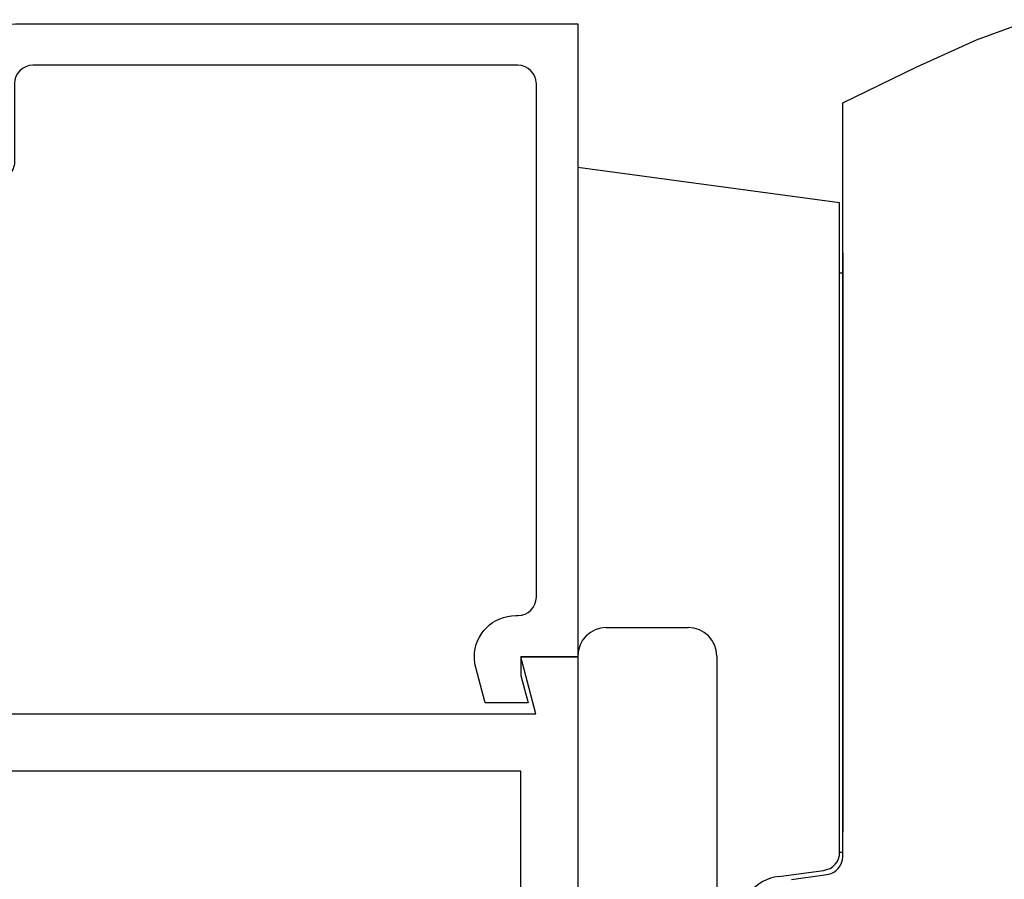
# Model space of a CAD drawing. Units: inches. Extents: x 0.5 to 8, y 0.3 to 10.6.
# Drawn here: x 3.8 to 4.9, y 4.2 to 5.1 of the extents above; entities that cross this region are included whole.
import ezdxf

# ---------------------------------------------------------------- set-up
doc = ezdxf.new("R2010")
doc.units = ezdxf.units.IN
doc.header["$MEASUREMENT"] = 0
doc.layers.add('LONG NOSE CAM (LW)', color=7, linetype='Continuous')
doc.layers.add('OBJ', color=7, linetype='Continuous')

# ---------------------------------------------------------------- blocks, each defined once
blk = doc.blocks.new('block 22')
at = {"layer": 'OBJ', "color": 4, "lineweight": 25, "true_color": 0x00ffff}
blk.add_open_spline([(3.6079, 4.0627), (3.6079, 4.0627), (3.6079, 3.8227), (3.6079, 3.8227), (3.6079, 3.8116), (3.5989, 3.8027), (3.5879, 3.8027), (3.5879, 3.8027), (3.5429, 3.8027), (3.5429, 3.8027), (3.5319, 3.8027), (3.5229, 3.8116), (3.5229, 3.8227), (3.5229, 3.8337), (3.5139, 3.8427), (3.5029, 3.8427), (3.4919, 3.8427), (3.4829, 3.8337), (3.4829, 3.8227), (3.4829, 3.8227), (3.4829, 3.8147), (3.4829, 3.8147), (3.4829, 3.7804), (3.5107, 3.7527), (3.5449, 3.7527), (3.5449, 3.7527), (3.5959, 3.7527), (3.5959, 3.7527), (3.6301, 3.7527), (3.6579, 3.7804), (3.6579, 3.8147), (3.6579, 3.8147), (3.6579, 3.9827), (3.6579, 3.9827), (3.6579, 3.9937), (3.6669, 4.0027), (3.6779, 4.0027), (3.6779, 4.0027), (4.3379, 4.0027), (4.3379, 4.0027), (4.3489, 4.0027), (4.3579, 3.9937), (4.3579, 3.9827), (4.3579, 3.9827), (4.3579, 3.7727), (4.3579, 3.7727), (4.3579, 3.7616), (4.3669, 3.7527), (4.3779, 3.7527), (4.3779, 3.7527), (4.3879, 3.7527), (4.3879, 3.7527), (4.3989, 3.7527), (4.4079, 3.7616), (4.4079, 3.7727), (4.4079, 3.7727), (4.4079, 4.4387), (4.4079, 4.4387), (4.4079, 4.4387), (4.3459, 4.4387), (4.3459, 4.4387), (4.3459, 4.4387), (4.3625, 4.3767), (4.3625, 4.3767), (4.3625, 4.3767), (3.5399, 4.3767), (3.5399, 4.3767), (3.5275, 4.3764), (3.5176, 4.3661), (3.5179, 4.3536), (3.5182, 4.3416), (3.5279, 4.3319), (3.5399, 4.3317), (3.5399, 4.3317), (3.5959, 4.3317), (3.5959, 4.3317), (3.5959, 4.3317), (3.5959, 4.1647), (3.5959, 4.1647), (3.5959, 4.1536), (3.5869, 4.1447), (3.5759, 4.1447), (3.5759, 4.1447), (3.4829, 4.1447), (3.4829, 4.1447), (3.4829, 4.1447), (3.4829, 4.0627), (3.4829, 4.0627), (3.4829, 4.0516), (3.4919, 4.0427), (3.5029, 4.0427), (3.5139, 4.0427), (3.5229, 4.0516), (3.5229, 4.0627), (3.5229, 4.0737), (3.5319, 4.0827), (3.5429, 4.0827), (3.5429, 4.0827), (3.5879, 4.0827), (3.5879, 4.0827), (3.5989, 4.0827), (3.6079, 4.0737), (3.6079, 4.0627)], degree=3, knots=[0, 0, 0, 0, 1, 1, 1, 2, 2, 2, 3, 3, 3, 4, 4, 4, 5, 5, 5, 6, 6, 6, 7, 7, 7, 8, 8, 8, 9, 9, 9, 10, 10, 10, 11, 11, 11, 12, 12, 12, 13, 13, 13, 14, 14, 14, 15, 15, 15, 16, 16, 16, 17, 17, 17, 18, 18, 18, 19, 19, 19, 20, 20, 20, 21, 21, 21, 22, 22, 22, 23, 23, 23, 24, 24, 24, 25, 25, 25, 26, 26, 26, 27, 27, 27, 28, 28, 28, 29, 29, 29, 30, 30, 30, 31, 31, 31, 32, 32, 32, 33, 33, 33, 34, 34, 34, 34], dxfattribs=at)
blk = doc.blocks.new('block 23')
at = {"layer": 'OBJ', "color": 4, "lineweight": 25, "true_color": 0x00ffff}
blk.add_lwpolyline([(4.3459, 4.3147), (3.6579, 4.3147), (3.6579, 4.0647), (4.3459, 4.0647), (4.3459, 4.3147)], dxfattribs=at)
blk = doc.blocks.new('block 24')
at = {"layer": 'OBJ', "color": 4, "lineweight": 25, "true_color": 0x00ffff}
blk.add_open_spline([(3.5283, 4.4577), (3.5283, 4.4577), (3.611, 4.8607), (3.611, 4.8607), (3.6129, 4.87), (3.6211, 4.8767), (3.6306, 4.8767), (3.6306, 4.8767), (3.6959, 4.8767), (3.6959, 4.8767), (3.7012, 4.8767), (3.7062, 4.8788), (3.71, 4.8825), (3.71, 4.8825), (3.79, 4.9626), (3.79, 4.9626), (3.7938, 4.9663), (3.7959, 4.9714), (3.7959, 4.9767), (3.7959, 4.9767), (3.7959, 5.0617), (3.7959, 5.0617), (3.7959, 5.0727), (3.8049, 5.0817), (3.8159, 5.0817), (3.8159, 5.0817), (4.3429, 5.0817), (4.3429, 5.0817), (4.3539, 5.0817), (4.3629, 5.0727), (4.3629, 5.0617), (4.3629, 5.0617), (4.3629, 4.5037), (4.3629, 4.5037), (4.3629, 4.4926), (4.3539, 4.4837), (4.3429, 4.4837), (4.3429, 4.4837), (4.3406, 4.4837), (4.3406, 4.4837), (4.3157, 4.4837), (4.2956, 4.4635), (4.2956, 4.4387), (4.2956, 4.4347), (4.2961, 4.4308), (4.2971, 4.4271), (4.2971, 4.4271), (4.3073, 4.3887), (4.3073, 4.3887), (4.3073, 4.3887), (4.3539, 4.3887), (4.3539, 4.3887), (4.3539, 4.3887), (4.3459, 4.4187), (4.3459, 4.4187), (4.3459, 4.4187), (4.3459, 4.4387), (4.3459, 4.4387), (4.3459, 4.4387), (4.4079, 4.4387), (4.4079, 4.4387), (4.4079, 4.4387), (4.4079, 5.1267), (4.4079, 5.1267), (4.4079, 5.1267), (3.7969, 5.1267), (3.7969, 5.1267), (3.7715, 5.1267), (3.7509, 5.1061), (3.7509, 5.0807), (3.7509, 5.0807), (3.7509, 4.9953), (3.7509, 4.9953), (3.7509, 4.99), (3.7488, 4.9849), (3.745, 4.9812), (3.745, 4.9812), (3.6914, 4.9275), (3.6914, 4.9275), (3.6876, 4.9238), (3.6825, 4.9217), (3.6772, 4.9217), (3.6772, 4.9217), (3.648, 4.9217), (3.648, 4.9217), (3.6467, 4.9217), (3.6453, 4.9218), (3.644, 4.9221), (3.6332, 4.9243), (3.6262, 4.9349), (3.6284, 4.9457), (3.6284, 4.9457), (3.645, 5.0267), (3.645, 5.0267), (3.645, 5.0267), (3.6759, 5.0267), (3.6759, 5.0267), (3.6759, 5.0267), (3.6759, 5.0407), (3.6759, 5.0407), (3.6759, 5.0661), (3.6553, 5.0867), (3.6299, 5.0867), (3.6299, 5.0867), (3.5971, 5.0867), (3.5971, 5.0867), (3.5748, 5.0867), (3.5557, 5.0706), (3.5518, 5.0486), (3.5518, 5.0486), (3.5409, 4.9867), (3.5409, 4.9867), (3.5409, 4.9867), (3.5909, 4.9867), (3.5909, 4.9867), (3.5909, 4.9867), (3.4733, 4.4136), (3.4733, 4.4136), (3.473, 4.4123), (3.4729, 4.411), (3.4729, 4.4096), (3.4729, 4.4096), (3.4729, 4.3327), (3.4729, 4.3327), (3.4729, 4.3072), (3.4935, 4.2867), (3.5189, 4.2867), (3.5189, 4.2867), (3.5659, 4.2867), (3.5659, 4.2867), (3.5783, 4.2869), (3.5882, 4.2972), (3.5879, 4.3097), (3.5876, 4.3217), (3.5779, 4.3314), (3.5659, 4.3317), (3.5659, 4.3317), (3.5179, 4.3317), (3.5179, 4.3317), (3.5179, 4.3317), (3.5179, 4.3887), (3.5179, 4.3887), (3.5179, 4.3887), (3.6839, 4.3887), (3.6839, 4.3887), (3.6963, 4.3889), (3.7062, 4.3992), (3.7059, 4.4117), (3.7056, 4.4237), (3.6959, 4.4334), (3.6839, 4.4337), (3.6839, 4.4337), (3.5479, 4.4337), (3.5479, 4.4337), (3.5465, 4.4337), (3.5452, 4.4338), (3.5439, 4.4341), (3.533, 4.4363), (3.5261, 4.4469), (3.5283, 4.4577)], degree=3, knots=[0, 0, 0, 0, 1, 1, 1, 2, 2, 2, 3, 3, 3, 4, 4, 4, 5, 5, 5, 6, 6, 6, 7, 7, 7, 8, 8, 8, 9, 9, 9, 10, 10, 10, 11, 11, 11, 12, 12, 12, 13, 13, 13, 14, 14, 14, 15, 15, 15, 16, 16, 16, 17, 17, 17, 18, 18, 18, 19, 19, 19, 20, 20, 20, 21, 21, 21, 22, 22, 22, 23, 23, 23, 24, 24, 24, 25, 25, 25, 26, 26, 26, 27, 27, 27, 28, 28, 28, 29, 29, 29, 30, 30, 30, 31, 31, 31, 32, 32, 32, 33, 33, 33, 34, 34, 34, 35, 35, 35, 36, 36, 36, 37, 37, 37, 38, 38, 38, 39, 39, 39, 40, 40, 40, 41, 41, 41, 42, 42, 42, 43, 43, 43, 44, 44, 44, 45, 45, 45, 46, 46, 46, 47, 47, 47, 48, 48, 48, 49, 49, 49, 50, 50, 50, 51, 51, 51, 52, 52, 52, 53, 53, 53, 53], dxfattribs=at)
blk = doc.blocks.new('block 464')
at = {"layer": 'LONG NOSE CAM (LW)', "color": 2, "lineweight": 25, "true_color": 0xffff00}
blk.add_lwpolyline([(4.841, 5.1093), (4.9004, 5.1312)], dxfattribs=at)
blk = doc.blocks.new('block 465')
at = {"layer": 'LONG NOSE CAM (LW)', "color": 2, "lineweight": 25, "true_color": 0xffff00}
blk.add_lwpolyline([(4.7755, 5.0796), (4.841, 5.1093)], dxfattribs=at)
blk = doc.blocks.new('block 466')
at = {"layer": 'LONG NOSE CAM (LW)', "color": 2, "lineweight": 25, "true_color": 0xffff00}
blk.add_lwpolyline([(4.6958, 5.0407), (4.7755, 5.0796)], dxfattribs=at)
blk = doc.blocks.new('block 468')
at = {"layer": 'LONG NOSE CAM (LW)', "color": 2, "lineweight": 25, "true_color": 0xffff00}
blk.add_lwpolyline([(4.6924, 4.8561), (4.6958, 4.8561)], dxfattribs=at)
blk = doc.blocks.new('block 476')
at = {"layer": 'LONG NOSE CAM (LW)', "color": 2, "lineweight": 25, "true_color": 0xffff00}
blk.add_lwpolyline([(4.4389, 4.4707), (4.5279, 4.4707)], dxfattribs=at)
blk = doc.blocks.new('block 477')
at = {"layer": 'LONG NOSE CAM (LW)', "color": 2, "lineweight": 25, "true_color": 0xffff00}
blk.add_lwpolyline([(4.4079, 4.9707), (4.4079, 3.9397)], dxfattribs=at)
blk = doc.blocks.new('block 480')
at = {"layer": 'LONG NOSE CAM (LW)', "color": 2, "lineweight": 25, "true_color": 0xffff00}
blk.add_lwpolyline([(4.6924, 4.2265), (4.6958, 4.2265)], dxfattribs=at)
blk = doc.blocks.new('block 483')
at = {"layer": 'LONG NOSE CAM (LW)', "color": 2, "lineweight": 25, "true_color": 0xffff00}
blk.add_open_spline([(4.6784, 4.2021), (4.6883, 4.2034), (4.6958, 4.2119), (4.6958, 4.2219)], degree=3, dxfattribs=at)
blk = doc.blocks.new('block 484')
at = {"layer": 'LONG NOSE CAM (LW)', "color": 2, "lineweight": 25, "true_color": 0xffff00}
blk.add_open_spline([(4.675, 4.2067), (4.685, 4.208), (4.6924, 4.2165), (4.6924, 4.2265)], degree=3, dxfattribs=at)
blk = doc.blocks.new('block 485')
at = {"layer": 'LONG NOSE CAM (LW)', "color": 2, "lineweight": 25, "true_color": 0xffff00}
blk.add_lwpolyline([(4.6924, 4.2265), (4.6924, 4.9321)], dxfattribs=at)
blk = doc.blocks.new('block 486')
at = {"layer": 'LONG NOSE CAM (LW)', "color": 2, "lineweight": 25, "true_color": 0xffff00}
blk.add_lwpolyline([(4.6262, 4.2002), (4.675, 4.2067)], dxfattribs=at)
blk = doc.blocks.new('block 489')
at = {"layer": 'LONG NOSE CAM (LW)', "color": 2, "lineweight": 25, "true_color": 0xffff00}
blk.add_open_spline([(4.6262, 4.2002), (4.6013, 4.1969), (4.5828, 4.1757), (4.5828, 4.1506)], degree=3, dxfattribs=at)
blk = doc.blocks.new('block 490')
at = {"layer": 'LONG NOSE CAM (LW)', "color": 2, "lineweight": 25, "true_color": 0xffff00}
blk.add_lwpolyline([(4.6401, 4.197), (4.6784, 4.2021)], dxfattribs=at)
blk = doc.blocks.new('block 501')
at = {"layer": 'LONG NOSE CAM (LW)', "color": 2, "lineweight": 25, "true_color": 0xffff00}
blk.add_lwpolyline([(4.6958, 4.2219), (4.6958, 5.0407)], dxfattribs=at)
blk = doc.blocks.new('block 502')
at = {"layer": 'LONG NOSE CAM (LW)', "color": 2, "lineweight": 25, "true_color": 0xffff00}
blk.add_lwpolyline([(4.4079, 4.9707), (4.4079, 3.9397)], dxfattribs=at)
blk = doc.blocks.new('block 503')
at = {"layer": 'LONG NOSE CAM (LW)', "color": 2, "lineweight": 25, "true_color": 0xffff00}
blk.add_lwpolyline([(4.6958, 4.8779), (4.6958, 4.2487)], dxfattribs=at)
blk = doc.blocks.new('block 505')
at = {"layer": 'LONG NOSE CAM (LW)', "color": 2, "lineweight": 25, "true_color": 0xffff00}
blk.add_lwpolyline([(4.5589, 4.4397), (4.5589, 3.9397)], dxfattribs=at)
blk = doc.blocks.new('block 506')
at = {"layer": 'LONG NOSE CAM (LW)', "color": 2, "lineweight": 25, "true_color": 0xffff00}
blk.add_lwpolyline([(4.6924, 4.9321), (4.4079, 4.9707)], dxfattribs=at)
blk = doc.blocks.new('block 507')
at = {"layer": 'LONG NOSE CAM (LW)', "color": 2, "lineweight": 25, "true_color": 0xffff00}
blk.add_open_spline([(4.5589, 4.4397), (4.5589, 4.4568), (4.545, 4.4707), (4.5279, 4.4707)], degree=3, dxfattribs=at)
blk = doc.blocks.new('block 508')
at = {"layer": 'LONG NOSE CAM (LW)', "color": 2, "lineweight": 25, "true_color": 0xffff00}
blk.add_lwpolyline([(4.4079, 4.4397), (4.4079, 3.9397)], dxfattribs=at)
blk = doc.blocks.new('block 511')
at = {"layer": 'LONG NOSE CAM (LW)', "color": 2, "lineweight": 25, "true_color": 0xffff00}
blk.add_open_spline([(4.4389, 4.4707), (4.4218, 4.4707), (4.4079, 4.4568), (4.4079, 4.4397)], degree=3, dxfattribs=at)

msp = doc.modelspace()

# ---------------------------------------------------------------- block references
at = {"layer": 'LONG NOSE CAM (LW)'}
for name in ['block 464', 'block 465', 'block 466', 'block 501', 'block 477', 'block 502', 'block 506', 'block 485', 'block 503', 'block 468', 'block 511', 'block 476', 'block 507', 'block 508', 'block 505', 'block 484', 'block 480', 'block 483', 'block 486', 'block 489', 'block 490']:
    msp.add_blockref(name, (0, 0), dxfattribs=at)
at = {"layer": 'OBJ'}
for name in ['block 24', 'block 22', 'block 23']:
    msp.add_blockref(name, (0, 0), dxfattribs=at)

doc.saveas('drawing.dxf')
